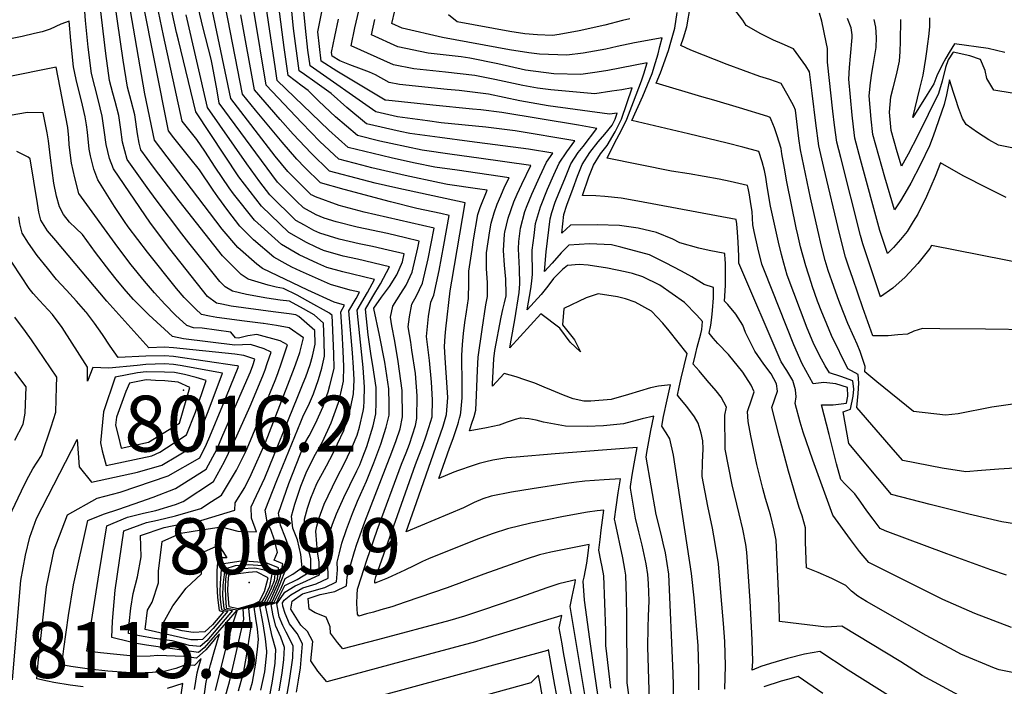
# Model space of a CAD drawing. Units: inches. Extents: x 2509258 to 2514706, y 1512700 to 1518254.
# Drawn here: x 2511220 to 2511525, y 1516105 to 1516311 of the extents above; entities that cross this region are included whole.
import ezdxf
from ezdxf.enums import TextEntityAlignment as Align

# ---------------------------------------------------------------- set-up
doc = ezdxf.new("R2010")
doc.units = ezdxf.units.IN
doc.header["$MEASUREMENT"] = 0
doc.layers.add('tile_2649_33_contour_10ft', color=155, linetype='Continuous')
doc.layers.add('tile_2649_33_spot_elev', color=118, linetype='Continuous')
doc.styles.add('Arial', font='arial.ttf')

msp = doc.modelspace()

# ---------------------------------------------------------------- linework, layer by layer
at = {"layer": 'tile_2649_33_contour_10ft'}
for points, elevation in [([(2511291.65, 1516103.78), (2511292.35, 1516106.25), (2511293.41, 1516112.11), (2511293.88, 1516116.41), (2511294.18, 1516119.37), (2511293.88, 1516122.63), (2511293.4, 1516125.88), (2511292.92, 1516129.36), (2511294.44, 1516129.83), (2511295.21, 1516130.08), (2511297.71, 1516131.02), (2511299.21, 1516134.19), (2511300.21, 1516136.43), (2511300.98, 1516138.9), (2511301.77, 1516142.72), (2511299.03, 1516143.87), (2511300.05, 1516146.35), (2511299.1, 1516150.34), (2511298.14, 1516153.03), (2511296.87, 1516155.7), (2511296.32, 1516159.37), (2511299.94, 1516168.47), (2511303.6, 1516177.56), (2511307.3, 1516186.65), (2511308.16, 1516188.7), (2511309.68, 1516191.67), (2511311.19, 1516195.3), (2511312.76, 1516199.7), (2511313.8, 1516203.18), (2511314.66, 1516206.88), (2511314.56, 1516211.56), (2511314.33, 1516217.12), (2511311.41, 1516219.71), (2511308.12, 1516221.57), (2511303.86, 1516223.85), (2511300.91, 1516224.18), (2511296.77, 1516224.84), (2511290.54, 1516226.01), (2511286.18, 1516227.01), (2511283.96, 1516228.28), (2511282.29, 1516229.96), (2511272.71, 1516241.97), (2511270.52, 1516244.73), (2511262.56, 1516255.18), (2511259.79, 1516258.99), (2511253.61, 1516267.69), (2511252.22, 1516273.03), (2511251.61, 1516276.91), (2511251.03, 1516281.28), (2511249.94, 1516285.63), (2511249.21, 1516288.12), (2511248.17, 1516292.1), (2511247.01, 1516300.38), (2511243.84, 1516327.26)], 8110), ([(2511294.98, 1516103.69), (2511296.2, 1516109.39), (2511296.79, 1516115.26), (2511296.82, 1516115.66), (2511296.83, 1516115.76), (2511296.44, 1516119.62), (2511295.63, 1516124.26), (2511295.23, 1516126.39), (2511294.66, 1516129.63), (2511294.85, 1516129.69), (2511294.95, 1516129.72), (2511298.41, 1516130.98), (2511299.67, 1516133.66), (2511300.89, 1516136.54), (2511302.66, 1516141.11), (2511304.32, 1516143.03), (2511304.2, 1516146.3), (2511302.62, 1516150.79), (2511301, 1516154.72), (2511300.38, 1516158.41), (2511303.64, 1516167.6), (2511307.18, 1516176.72), (2511308.54, 1516179.99), (2511309.84, 1516182.31), (2511311.84, 1516186.06), (2511314.17, 1516191.4), (2511315.09, 1516193.94), (2511315.73, 1516195.84), (2511316.28, 1516197.88), (2511317.58, 1516203.08), (2511317.55, 1516207.67), (2511317.14, 1516217.29), (2511317.03, 1516219.43), (2511316.14, 1516220.22), (2511309.51, 1516223.95), (2511306.15, 1516225.76), (2511302, 1516227.82), (2511299.68, 1516228.19), (2511297.25, 1516228.82), (2511290.99, 1516230.65), (2511288.89, 1516232.14), (2511286.66, 1516234.29), (2511283.13, 1516237.93), (2511269.68, 1516254.85), (2511261.71, 1516265.32), (2511257.86, 1516270.65), (2511257.29, 1516272.74), (2511256.77, 1516275.56), (2511256, 1516281.48), (2511254.86, 1516285.83), (2511253.71, 1516290.03), (2511252.39, 1516298.36), (2511248.04, 1516328.18)], 8120), ([(2511288.01, 1516103.57), (2511288.9, 1516106.47), (2511289.54, 1516108.98), (2511290.5, 1516114.23), (2511291.83, 1516122.68), (2511291.55, 1516125.9), (2511291.19, 1516129.09), (2511294.03, 1516129.97), (2511295.46, 1516130.41), (2511296.94, 1516131.06), (2511298.72, 1516134.75), (2511300.07, 1516138.05), (2511300.46, 1516141.49), (2511296.56, 1516143.11), (2511294.04, 1516143.31), (2511291.39, 1516143.52), (2511288.84, 1516143.54), (2511282.83, 1516142.69), (2511282.56, 1516139.52), (2511282.34, 1516136.8), (2511282.22, 1516134.06), (2511282.36, 1516131.72), (2511282.77, 1516128.64), (2511283.75, 1516128.26), (2511284.79, 1516128.11), (2511280.18, 1516122.83), (2511278.57, 1516121.07), (2511276.88, 1516119.39), (2511275.42, 1516119.25), (2511273.31, 1516119.26), (2511259.19, 1516122.48), (2511259.9, 1516128.44), (2511261.31, 1516130.94), (2511263.34, 1516136.89), (2511263.29, 1516140.44), (2511264.39, 1516149.65), (2511270.17, 1516152.23), (2511274.03, 1516152.86), (2511282.7, 1516154.16), (2511287.88, 1516152.84), (2511293.6, 1516152.68), (2511292.11, 1516156.83), (2511291.92, 1516160.41), (2511296.22, 1516169.3), (2511306.4, 1516194.47), (2511308.07, 1516198.61), (2511308.82, 1516200.49), (2511310.18, 1516204.38), (2511310.93, 1516206.91), (2511311.76, 1516210.66), (2511311.63, 1516214.81), (2511306.68, 1516219.2), (2511305.81, 1516219.68), (2511303.67, 1516219.95), (2511298.74, 1516220.56), (2511285.75, 1516222.39), (2511282.93, 1516222.97), (2511281.29, 1516223.31), (2511278.5, 1516225.31), (2511266.8, 1516240.05), (2511260.86, 1516247.95), (2511249.36, 1516264.73), (2511248.2, 1516267.97), (2511247.17, 1516272.33), (2511246.5, 1516276.7), (2511245.9, 1516281.07), (2511244.7, 1516286.21), (2511243.58, 1516290.22), (2511242.61, 1516294.18), (2511241.6, 1516302.4), (2511240.77, 1516310.56), (2511239.66, 1516324.57)], 8100), ([(2511403.16, 1516104.33), (2511401.92, 1516114.98), (2511401.63, 1516117.57), (2511401.6, 1516122.21), (2511400.97, 1516139.09), (2511400.5, 1516141.83), (2511400.12, 1516143.83), (2511399.47, 1516146.99), (2511399.82, 1516150.24), (2511400.22, 1516153.18), (2511401.04, 1516159.32), (2511398.9, 1516159.1), (2511395.9, 1516158.69), (2511388.56, 1516157.33), (2511383.45, 1516156.38), (2511378.46, 1516155.34), (2511371.23, 1516153.6), (2511366.74, 1516152.17), (2511361.92, 1516150.34), (2511346.84, 1516144.28), (2511344.98, 1516143.5), (2511342.29, 1516142.11), (2511339.45, 1516140.75), (2511334.15, 1516138.36), (2511331.05, 1516137.05), (2511330.15, 1516136.8), (2511330.15, 1516137.55), (2511330.48, 1516138.76), (2511342.77, 1516173.44), (2511345.03, 1516179.32), (2511346, 1516182.01), (2511346.92, 1516184.88), (2511347.88, 1516188.15), (2511348, 1516193.45), (2511347.71, 1516198.9), (2511347.08, 1516205.57), (2511346.13, 1516212.95), (2511346.47, 1516216.05), (2511346.84, 1516219.12), (2511347.46, 1516223.54), (2511348.46, 1516225.79), (2511350.08, 1516233.41), (2511351.53, 1516241.2), (2511353.19, 1516250.38), (2511350.59, 1516250.95), (2511343.17, 1516252.56), (2511335.04, 1516254.62), (2511320.73, 1516258.37), (2511313.36, 1516260.41), (2511308.59, 1516265.21), (2511306.11, 1516267.81), (2511301.53, 1516272.99), (2511293.31, 1516282.94), (2511289.32, 1516287.84), (2511282.48, 1516322.83)], 8200), ([(2511511.96, 1516101.49), (2511499.48, 1516108.27), (2511492.85, 1516112.5), (2511474.54, 1516123.48), (2511469.9, 1516123.2), (2511455.36, 1516124.96), (2511455.18, 1516129.91), (2511454.29, 1516150.11), (2511453.7, 1516153.16), (2511452.49, 1516157.9), (2511451.01, 1516162.9), (2511450.21, 1516166.06), (2511448.35, 1516173.44), (2511446.47, 1516182.35), (2511445.58, 1516186.69), (2511445.39, 1516189.82), (2511446.62, 1516193.45), (2511447.48, 1516195.89), (2511446.58, 1516197.92), (2511444, 1516201.94), (2511439.51, 1516207.42), (2511436.22, 1516210.84), (2511434.82, 1516212.47), (2511433.52, 1516214), (2511434.08, 1516216.45), (2511434.35, 1516218.85), (2511434.56, 1516221), (2511434.9, 1516224.89), (2511434.96, 1516226.18), (2511434.95, 1516228.14), (2511432.04, 1516229.05), (2511428.16, 1516231.38), (2511424.99, 1516233.12), (2511420.1, 1516235.79), (2511415.14, 1516238.22), (2511406.29, 1516240.59), (2511403.33, 1516241.35), (2511396.6, 1516241.61), (2511390.22, 1516241.15), (2511387.8, 1516238.79), (2511384.98, 1516235.65), (2511382.69, 1516233.05), (2511383.21, 1516239.16), (2511383.57, 1516242.53), (2511384.36, 1516249.3), (2511384.96, 1516251.26), (2511385.99, 1516254.52), (2511387.08, 1516257.28), (2511388.9, 1516261.69), (2511390.82, 1516266.35), (2511393.1, 1516269.84), (2511394.58, 1516271.72), (2511398.87, 1516277.21), (2511393.15, 1516278.3), (2511369.46, 1516282.19), (2511362.94, 1516282.96), (2511360.37, 1516283.25), (2511348.16, 1516284.49), (2511333.56, 1516285.97), (2511333.43, 1516285.99), (2511333.37, 1516286), (2511318.4, 1516295), (2511313.57, 1516298.07), (2511312.53, 1516307.14), (2511316.05, 1516324.67)], 8270), ([(2511395.43, 1516100.53), (2511390.59, 1516129.58), (2511391.2, 1516132.64), (2511392.1, 1516136.97), (2511392.23, 1516137.77), (2511391.02, 1516137.52), (2511387.04, 1516136.58), (2511383.4, 1516135.39), (2511373.51, 1516131.86), (2511363.48, 1516128.41), (2511357.9, 1516126.59), (2511353.41, 1516125.25), (2511330.98, 1516119.29), (2511320.26, 1516116.45), (2511318.63, 1516118.45), (2511316.48, 1516121.38), (2511316.34, 1516123.33), (2511315.1, 1516126.3), (2511311.76, 1516127.64), (2511309.87, 1516128.76), (2511309.54, 1516132.08), (2511313.32, 1516133.26), (2511317.78, 1516134.16), (2511321.45, 1516135.92), (2511321.66, 1516138.69), (2511323.86, 1516146.52), (2511324.62, 1516148.87), (2511327.08, 1516155.78), (2511335.47, 1516177.27), (2511336.84, 1516180.88), (2511337.99, 1516184.51), (2511338.78, 1516188.19), (2511338.68, 1516196.33), (2511337.45, 1516205.27), (2511336.38, 1516211.59), (2511335.47, 1516216.31), (2511335, 1516218.94), (2511335.75, 1516222.32), (2511338.22, 1516226.23), (2511339.92, 1516228.88), (2511341.77, 1516232.86), (2511343.5, 1516240.36), (2511343.94, 1516242.47), (2511339.66, 1516243.47), (2511334.08, 1516244.77), (2511324.7, 1516246.71), (2511318.21, 1516248.37), (2511314.5, 1516249.51), (2511312.02, 1516250.55), (2511308.11, 1516252.69), (2511306.02, 1516254.76), (2511300.07, 1516260.68), (2511282.06, 1516285.1), (2511281.4, 1516288.83), (2511280.05, 1516296.6), (2511279.63, 1516298.64), (2511277.02, 1516308.68), (2511274.3, 1516320.07)], 8180), ([(2511399.16, 1516102.36), (2511398.2, 1516108.71), (2511396.68, 1516119.44), (2511395.07, 1516131.52), (2511394.6, 1516137.41), (2511394.91, 1516138.66), (2511395.77, 1516142.97), (2511396.19, 1516146.1), (2511396.5, 1516148.75), (2511384.62, 1516146.35), (2511381.1, 1516145.55), (2511376.96, 1516144.22), (2511363.86, 1516139.58), (2511352.51, 1516135.39), (2511339.55, 1516130.88), (2511335.43, 1516129.46), (2511332.03, 1516128.5), (2511329.78, 1516127.87), (2511327.58, 1516127.27), (2511325.2, 1516126.63), (2511324.85, 1516127.24), (2511324.59, 1516130.55), (2511324.74, 1516133.19), (2511324.85, 1516134.9), (2511325.03, 1516135.53), (2511327.74, 1516143.88), (2511330.88, 1516153.19), (2511338.42, 1516173.53), (2511339.85, 1516177.04), (2511340.96, 1516179.72), (2511342.78, 1516185.5), (2511343.21, 1516187.69), (2511343.26, 1516194.7), (2511342.73, 1516201.58), (2511341.68, 1516208.75), (2511341.29, 1516211.26), (2511340.46, 1516216), (2511340.92, 1516219.04), (2511341.6, 1516222.93), (2511343.09, 1516225.54), (2511344.95, 1516229.5), (2511346.67, 1516237.01), (2511348.57, 1516246.42), (2511326.91, 1516251.39), (2511319.12, 1516253.47), (2511311.87, 1516256.14), (2511310.78, 1516256.6), (2511310.53, 1516256.73), (2511309.23, 1516258.03), (2511303.31, 1516263.94), (2511299.35, 1516268.73), (2511285.69, 1516286.47), (2511278.27, 1516321.9)], 8190), ([(2511422.52, 1516096.06), (2511422.54, 1516105.23), (2511422.49, 1516108.85), (2511421.12, 1516139.61), (2511420.05, 1516146.2), (2511419.38, 1516149.18), (2511418.74, 1516151.89), (2511417.23, 1516157.98), (2511414.06, 1516175.71), (2511414.29, 1516177.12), (2511415.57, 1516183.95), (2511416.48, 1516188.36), (2511412.88, 1516187.54), (2511407.09, 1516186.05), (2511400.86, 1516185.41), (2511395.85, 1516185.21), (2511389.11, 1516185.29), (2511384.63, 1516186.1), (2511382.36, 1516186.57), (2511380.09, 1516187.16), (2511377.82, 1516187.57), (2511375.39, 1516187.77), (2511375.18, 1516187.76), (2511373.54, 1516187.37), (2511371.11, 1516186.48), (2511368.68, 1516185.63), (2511364.71, 1516184.76), (2511359.63, 1516183.88), (2511359.45, 1516183.87), (2511359.82, 1516184.9), (2511360.13, 1516185.88), (2511360.87, 1516188.27), (2511361.43, 1516190.26), (2511361.63, 1516194.9), (2511361.91, 1516202.58), (2511362.1, 1516206.63), (2511363.36, 1516215.17), (2511364.53, 1516222.8), (2511365.02, 1516225.37), (2511365.01, 1516229.54), (2511364.73, 1516234.04), (2511364.74, 1516238.84), (2511365.78, 1516245.63), (2511366.17, 1516247.96), (2511367.11, 1516251.2), (2511368.05, 1516253.84), (2511369.14, 1516256.43), (2511370.44, 1516259.39), (2511371.69, 1516261.95), (2511355.61, 1516264.32), (2511348.75, 1516265.28), (2511342.66, 1516266.54), (2511335.65, 1516268.06), (2511332.22, 1516268.86), (2511321.93, 1516271.38), (2511316, 1516276.72), (2511299.97, 1516292.08), (2511299.33, 1516296.4), (2511297.39, 1516309.41), (2511295.61, 1516322.18)], 8230), ([(2511438.46, 1516103.99), (2511438.67, 1516111.28), (2511438.38, 1516118.73), (2511437.99, 1516124.29), (2511437.32, 1516132.64), (2511436.42, 1516142.73), (2511435.46, 1516149.04), (2511434.59, 1516153.77), (2511433.17, 1516160.58), (2511431.38, 1516169.73), (2511431.55, 1516174.01), (2511431.73, 1516178.3), (2511431.57, 1516180.73), (2511431.1, 1516183.1), (2511430.13, 1516186.23), (2511429.07, 1516188.12), (2511426.66, 1516191.33), (2511424.51, 1516193.96), (2511423.79, 1516194.85), (2511424.33, 1516197.38), (2511424.95, 1516200.16), (2511426.76, 1516207.73), (2511421.2, 1516214.7), (2511419.24, 1516217.14), (2511415.74, 1516220.85), (2511410.65, 1516223.55), (2511407.68, 1516224.65), (2511405.18, 1516225.24), (2511399.24, 1516226.17), (2511395.58, 1516224.92), (2511388.67, 1516221.62), (2511388.18, 1516216.62), (2511391.89, 1516211.99), (2511393.76, 1516208.2), (2511390.57, 1516211.2), (2511387.35, 1516215.6), (2511381.54, 1516219.94), (2511371.93, 1516209.44), (2511372.31, 1516211.89), (2511373.45, 1516218.11), (2511374.79, 1516226.56), (2511375.01, 1516229.21), (2511374.91, 1516233.91), (2511374.63, 1516240.04), (2511374.67, 1516242.38), (2511375.22, 1516246.43), (2511376.61, 1516251.58), (2511377.33, 1516253.45), (2511378.71, 1516256.94), (2511381.23, 1516262.44), (2511383.32, 1516266.79), (2511385.28, 1516269.59), (2511377.75, 1516270.85), (2511359.43, 1516273.21), (2511350.25, 1516274.44), (2511341.04, 1516275.7), (2511338.06, 1516276.33), (2511327.65, 1516278.69), (2511321.51, 1516283.76), (2511316.68, 1516288.07), (2511311.69, 1516291.63), (2511308.45, 1516293.89), (2511306.77, 1516295.07), (2511305.05, 1516308.15), (2511303.91, 1516319.96)], 8250), ([(2511297.55, 1516100.94), (2511298.57, 1516106.47), (2511299.34, 1516112.12), (2511299.58, 1516116.34), (2511298.41, 1516120.35), (2511297.38, 1516125.01), (2511296.4, 1516129.9), (2511299.12, 1516130.95), (2511301.21, 1516135.28), (2511302.52, 1516138.27), (2511304.81, 1516139.54), (2511307.68, 1516141.63), (2511307.35, 1516145.62), (2511306.29, 1516150.16), (2511304.86, 1516153.81), (2511304.41, 1516157.46), (2511305.51, 1516161.16), (2511307.33, 1516166.72), (2511308.93, 1516170.91), (2511309.97, 1516173.07), (2511311.89, 1516176.64), (2511314, 1516180.46), (2511316.69, 1516186.35), (2511318.94, 1516192.59), (2511319.73, 1516195.46), (2511320.55, 1516199.21), (2511320.57, 1516203.74), (2511320.44, 1516208.46), (2511320.12, 1516214.44), (2511319.65, 1516220.6), (2511320.81, 1516222.67), (2511317.58, 1516223.54), (2511309.46, 1516227.25), (2511295.48, 1516234.04), (2511293.7, 1516235.37), (2511287.87, 1516240.5), (2511282.96, 1516246.18), (2511262.1, 1516273.61), (2511259.12, 1516288), (2511254.12, 1516316.58)], 8130), ([(2511300.66, 1516103.54), (2511301.57, 1516108.99), (2511302.1, 1516113.19), (2511302.29, 1516116.91), (2511301.09, 1516120.13), (2511299.55, 1516123.51), (2511298.76, 1516126.71), (2511298.13, 1516130.17), (2511299.88, 1516130.91), (2511300.6, 1516132.59), (2511302.41, 1516136.03), (2511306.15, 1516137.87), (2511308.07, 1516139.04), (2511310.45, 1516140.48), (2511310.4, 1516144.35), (2511309.34, 1516148.64), (2511308.7, 1516151.89), (2511308.4, 1516156.51), (2511309.41, 1516159.91), (2511310.39, 1516163.04), (2511312.28, 1516167.6), (2511315.25, 1516173.01), (2511317.28, 1516176.98), (2511318.65, 1516179.79), (2511320.56, 1516183.93), (2511322.78, 1516191.25), (2511323.58, 1516195.26), (2511323.76, 1516199.58), (2511323.65, 1516203.37), (2511323.32, 1516207.91), (2511322.2, 1516220.88), (2511324.41, 1516224.76), (2511325.43, 1516226.63), (2511322.53, 1516227.33), (2511316.44, 1516229.05), (2511311.8, 1516231.11), (2511307.16, 1516233.2), (2511304.5, 1516234.4), (2511302.46, 1516235.55), (2511299, 1516237.5), (2511292.63, 1516242.82), (2511288.43, 1516247.02), (2511284.77, 1516251.88), (2511281.62, 1516256.09), (2511280.16, 1516258.2), (2511275.98, 1516264.49), (2511273.01, 1516268.2), (2511268.06, 1516274.34), (2511266.35, 1516276.57), (2511258.22, 1516317.48)], 8140), ([(2511301.44, 1516093.38), (2511303.71, 1516105.98), (2511304.54, 1516111.55), (2511304.82, 1516113.76), (2511304.96, 1516117.47), (2511302.75, 1516121.69), (2511301.72, 1516123.74), (2511300.59, 1516126.41), (2511299.87, 1516130.44), (2511302.32, 1516133.96), (2511305.54, 1516135.95), (2511307.98, 1516137.02), (2511313.12, 1516139.38), (2511313.03, 1516143.26), (2511312.43, 1516146.49), (2511312.23, 1516148.89), (2511311.91, 1516152.84), (2511312.25, 1516154.41), (2511312.98, 1516156.99), (2511314.57, 1516161.14), (2511318.38, 1516169.13), (2511320.87, 1516174.03), (2511323.3, 1516179.1), (2511324.7, 1516182.48), (2511325.42, 1516184.95), (2511326.61, 1516189.91), (2511326.83, 1516191.03), (2511326.91, 1516193.11), (2511327.01, 1516197.3), (2511326.63, 1516203.44), (2511325.56, 1516213.21), (2511324.76, 1516221.15), (2511327.88, 1516226.55), (2511330.06, 1516230.59), (2511323.31, 1516232.22), (2511320.31, 1516232.99), (2511315.36, 1516234.29), (2511312.55, 1516235.55), (2511306.82, 1516238.26), (2511301.33, 1516241.38), (2511293.01, 1516248.9), (2511286.49, 1516257.05), (2511285.11, 1516258.96), (2511280.86, 1516265.33), (2511277.61, 1516270.26), (2511275.2, 1516273.87), (2511270.6, 1516279.52), (2511264.82, 1516305.99), (2511262.29, 1516318.38)], 8150), ([(2511305.94, 1516103.08), (2511306.6, 1516106.78), (2511307.2, 1516110.58), (2511307.57, 1516114.34), (2511307.84, 1516118.07), (2511306.16, 1516121.2), (2511303.85, 1516124.19), (2511302.42, 1516127.37), (2511301.77, 1516129.7), (2511301.61, 1516130.7), (2511302.2, 1516131.56), (2511304.23, 1516133.22), (2511307.9, 1516135.32), (2511312.07, 1516136.53), (2511315.75, 1516138.28), (2511315.65, 1516142.96), (2511315.24, 1516148.01), (2511316.07, 1516151.82), (2511317.12, 1516155.03), (2511318.36, 1516158.18), (2511320.63, 1516163.28), (2511322.42, 1516167.09), (2511324.66, 1516171.48), (2511325.52, 1516173.38), (2511326.52, 1516175.82), (2511327.77, 1516179.01), (2511329.73, 1516185.36), (2511330.53, 1516189.12), (2511330.59, 1516192.59), (2511330.62, 1516197.23), (2511329.6, 1516204.06), (2511329.06, 1516207.02), (2511328.18, 1516213.49), (2511327.32, 1516221.43), (2511329.56, 1516225.32), (2511331.91, 1516229.22), (2511334.69, 1516234.55), (2511324.83, 1516236.86), (2511320.37, 1516237.84), (2511314.29, 1516239.53), (2511312.09, 1516240.57), (2511309.06, 1516242), (2511303.56, 1516245.11), (2511295.17, 1516253.22), (2511288.18, 1516262.26), (2511274.8, 1516282.35), (2511269.44, 1516304.55), (2511268.91, 1516306.89), (2511266.23, 1516319.25)], 8160), ([(2511527.08, 1516123.13), (2511515.67, 1516127.38), (2511505.77, 1516131.7), (2511491.96, 1516138.67), (2511482.98, 1516143.22), (2511480.1, 1516146.57), (2511477.32, 1516150.26), (2511471.76, 1516157.76), (2511465.65, 1516174.75), (2511462.6, 1516183.47), (2511461.72, 1516186.52), (2511460.11, 1516192.29), (2511460.47, 1516194.31), (2511460.27, 1516196.47), (2511459.48, 1516199.42), (2511457.56, 1516202.46), (2511455.82, 1516205.15), (2511442.72, 1516235.66), (2511442.73, 1516237.78), (2511442.53, 1516242.16), (2511442.34, 1516245.25), (2511442.13, 1516247.82), (2511441.92, 1516249.15), (2511411.47, 1516254.77), (2511406.31, 1516255.69), (2511401.27, 1516256.22), (2511398.5, 1516256.41), (2511394.43, 1516256.56), (2511396.41, 1516262.28), (2511397.76, 1516265.93), (2511399.94, 1516269.43), (2511401.99, 1516271.99), (2511404.5, 1516276.17), (2511406.46, 1516280.11), (2511409.76, 1516289.77), (2511406.57, 1516289.18), (2511403.5, 1516288.73), (2511398.25, 1516287.96), (2511384.66, 1516289.19), (2511380.54, 1516289.68), (2511375.94, 1516290.5), (2511367.32, 1516292.37), (2511361.1, 1516293.63), (2511352.05, 1516294.64), (2511342.25, 1516295.66), (2511335.97, 1516296.95), (2511322.83, 1516302.73), (2511323.97, 1516308.3), (2511326.47, 1516318.98)], 8290), ([(2511415.29, 1516093.74), (2511414.64, 1516117.07), (2511414.76, 1516123.14), (2511414.86, 1516126.55), (2511414.99, 1516131.3), (2511414.79, 1516136.64), (2511414.63, 1516139.45), (2511414.11, 1516142.78), (2511412.85, 1516148.55), (2511411.81, 1516152.6), (2511410.81, 1516156.86), (2511409.2, 1516166.13), (2511409.27, 1516166.64), (2511409.8, 1516170.1), (2511410.39, 1516173.69), (2511411.33, 1516178.68), (2511385.98, 1516176.7), (2511373.85, 1516175.72), (2511371.01, 1516175.49), (2511366.68, 1516174.83), (2511364.47, 1516174.26), (2511362.5, 1516173.73), (2511360.29, 1516173.04), (2511356.07, 1516171.59), (2511354.66, 1516171.03), (2511350.03, 1516169.09), (2511353.32, 1516178.46), (2511354.38, 1516181.5), (2511355.86, 1516185.78), (2511356.07, 1516186.51), (2511356.4, 1516187.75), (2511356.66, 1516188.74), (2511356.83, 1516189.54), (2511357.16, 1516194.01), (2511357.19, 1516198.42), (2511357.09, 1516206.51), (2511357.1, 1516206.95), (2511357.1, 1516207.16), (2511357.26, 1516210.54), (2511357.59, 1516213.93), (2511358.07, 1516217.26), (2511358.58, 1516220.57), (2511359.16, 1516224.76), (2511359.24, 1516229.53), (2511359.25, 1516233.12), (2511360.28, 1516239.91), (2511360.75, 1516242.89), (2511362.03, 1516250.68), (2511362.78, 1516252.86), (2511364.89, 1516258.14), (2511361.99, 1516258.57), (2511352.69, 1516259.96), (2511350.17, 1516260.48), (2511339.6, 1516262.72), (2511329.3, 1516265.13), (2511326.22, 1516265.88), (2511319.08, 1516267.72), (2511313.23, 1516273.18), (2511307.62, 1516278.94), (2511296.57, 1516290.58), (2511292.77, 1516313.66)], 8220), ([(2511430.37, 1516103.82), (2511430.4, 1516106.41), (2511430.36, 1516110.03), (2511430.12, 1516117.48), (2511428.93, 1516132.27), (2511428.13, 1516139.79), (2511422.58, 1516176.28), (2511421.4, 1516181.37), (2511420.29, 1516183.22), (2511418.93, 1516185.28), (2511419.49, 1516188.23), (2511420.58, 1516193.47), (2511421.62, 1516198.04), (2511417.91, 1516197.61), (2511415.44, 1516197.09), (2511408.67, 1516195.04), (2511403.28, 1516193.55), (2511397.01, 1516193), (2511394.83, 1516193.04), (2511391.5, 1516193.77), (2511388.58, 1516194.84), (2511384.85, 1516196.4), (2511382.6, 1516197.32), (2511379.62, 1516198.54), (2511376.54, 1516199.64), (2511373.85, 1516200.5), (2511370.16, 1516201.57), (2511366.55, 1516197.63), (2511366.58, 1516198.35), (2511366.76, 1516202.15), (2511366.96, 1516206.11), (2511367.34, 1516208.61), (2511369.27, 1516218.91), (2511369.74, 1516221.28), (2511370.24, 1516223.39), (2511370.77, 1516225.55), (2511370.84, 1516225.92), (2511370.85, 1516226.03), (2511370.75, 1516230.72), (2511370.29, 1516235.04), (2511369.99, 1516239.51), (2511370.29, 1516244.61), (2511370.38, 1516245.2), (2511371.39, 1516249.51), (2511373.18, 1516254.6), (2511374.17, 1516256.94), (2511375.64, 1516260.08), (2511378.48, 1516265.77), (2511362.36, 1516268.11), (2511354.1, 1516269.23), (2511344.87, 1516270.53), (2511335.14, 1516272.6), (2511331.72, 1516273.37), (2511324.79, 1516275.03), (2511318.08, 1516280.86), (2511312.9, 1516285.69), (2511309.58, 1516288.94), (2511307.72, 1516290.3), (2511303.37, 1516293.58), (2511302.19, 1516302.27), (2511300.48, 1516314.94)], 8240), ([(2511498.7, 1516095.96), (2511476.53, 1516109.88), (2511467.83, 1516115.72), (2511463.02, 1516114.81), (2511457.83, 1516113.47), (2511452.49, 1516111.94), (2511449.55, 1516111.01), (2511446.9, 1516109.89), (2511447.02, 1516112.54), (2511446.84, 1516119.23), (2511446.21, 1516131.28), (2511445.2, 1516146.36), (2511444.86, 1516148.74), (2511443.98, 1516153.47), (2511442.88, 1516158.21), (2511440.68, 1516167.12), (2511438.49, 1516178.23), (2511438.42, 1516188.65), (2511438.98, 1516191.16), (2511437.31, 1516194.22), (2511435.72, 1516196.19), (2511433, 1516199.44), (2511430.5, 1516202.4), (2511428.66, 1516204.43), (2511429.35, 1516207.42), (2511429.9, 1516209.74), (2511430.99, 1516213.8), (2511431.26, 1516215.14), (2511431.46, 1516217.63), (2511429.75, 1516219.53), (2511425.91, 1516223.46), (2511418.29, 1516228.84), (2511413.06, 1516231.43), (2511409.82, 1516232.43), (2511407.56, 1516233), (2511402.11, 1516234.14), (2511396.19, 1516235), (2511393.33, 1516235.19), (2511389.72, 1516234.87), (2511388.26, 1516233.65), (2511385.45, 1516230.89), (2511383.73, 1516228.5), (2511381.63, 1516225.96), (2511377.31, 1516221.24), (2511378.39, 1516227.76), (2511378.71, 1516230.08), (2511378.96, 1516232.23), (2511378.94, 1516234.84), (2511378.88, 1516236.96), (2511378.87, 1516239.62), (2511379.42, 1516244.2), (2511379.88, 1516247.89), (2511381.42, 1516253.09), (2511383.55, 1516258.46), (2511385.52, 1516262.93), (2511387.15, 1516266.56), (2511389.52, 1516270.05), (2511392.07, 1516273.4), (2511373.62, 1516276.5), (2511364.48, 1516277.63), (2511350.75, 1516279.02), (2511346.45, 1516279.57), (2511337.23, 1516280.85), (2511330.51, 1516282.34), (2511310.17, 1516296.57), (2511309.53, 1516301.49), (2511308.75, 1516308.28), (2511308.24, 1516313.53)], 8260), ([(2511538.26, 1516153.5), (2511524.02, 1516155.76), (2511513.87, 1516158.09), (2511501.89, 1516161.11), (2511489.95, 1516164.22), (2511476.74, 1516179.93), (2511474.98, 1516189.73), (2511477.28, 1516190.54), (2511478.06, 1516194.6), (2511478.25, 1516196.68), (2511478.01, 1516199.28), (2511474.31, 1516200.62), (2511470.81, 1516201.81), (2511469.47, 1516203.97), (2511467.69, 1516207.09), (2511465.68, 1516211.17), (2511463.85, 1516215.56), (2511457.7, 1516231.94), (2511456.67, 1516235.61), (2511455.92, 1516238.32), (2511454.97, 1516242.17), (2511452.58, 1516253.26), (2511451.48, 1516259.28), (2511451.04, 1516262.24), (2511450.68, 1516264.3), (2511449.93, 1516266.92), (2511448.89, 1516270.17), (2511444.01, 1516271.44), (2511439.15, 1516272.67), (2511427.21, 1516275.64), (2511409.61, 1516279.69), (2511413.03, 1516287.22), (2511414.52, 1516290.75), (2511415.9, 1516294.27), (2511416.98, 1516297.67), (2511417.75, 1516300.31), (2511418.35, 1516302.6), (2511419.03, 1516305.27), (2511410.45, 1516303.71), (2511405.14, 1516302.54), (2511401.66, 1516301.78), (2511394.56, 1516300.49), (2511389.6, 1516299.9), (2511381.12, 1516300.2), (2511377.79, 1516300.61), (2511371.85, 1516301.57), (2511351.16, 1516305.33), (2511338.61, 1516308.19), (2511335.42, 1516309.65), (2511336.33, 1516313.6)], 8310), ([(2511533.08, 1516192.9), (2511520.97, 1516191.11), (2511510.59, 1516189.13), (2511506.64, 1516188.7), (2511496.7, 1516189.79), (2511485.41, 1516198.99), (2511481.72, 1516202.09), (2511481.76, 1516203.7), (2511480.22, 1516208.38), (2511479.35, 1516210.58), (2511478.37, 1516212.68), (2511476.46, 1516216.99), (2511474.01, 1516223.25), (2511473.26, 1516225.22), (2511472.14, 1516228.38), (2511470.38, 1516233.36), (2511469.47, 1516236.48), (2511468.27, 1516240.86), (2511467.13, 1516245.81), (2511464.91, 1516255.87), (2511461.81, 1516270.66), (2511461.33, 1516274.15), (2511460.25, 1516282.9), (2511459.76, 1516284.12), (2511458.02, 1516287.38), (2511455.87, 1516291.18), (2511452.35, 1516292.35), (2511449.27, 1516293.27), (2511439.09, 1516297.05), (2511427.88, 1516301.49), (2511424.79, 1516302.83), (2511425.62, 1516305.22), (2511426.68, 1516308.66), (2511427.79, 1516315.24)], 8330), ([(2511533.32, 1516215.09), (2511519.04, 1516215.28), (2511504.91, 1516215.39), (2511499.49, 1516215.42), (2511496.84, 1516214.62), (2511494.87, 1516213.73), (2511491.91, 1516213.45), (2511488.92, 1516213.21), (2511484.21, 1516213.18), (2511481.12, 1516221.83), (2511477.95, 1516230.93), (2511476.77, 1516234.38), (2511475.72, 1516237.49), (2511473.83, 1516244.78), (2511469.03, 1516265.21), (2511467.48, 1516271.86), (2511466.52, 1516278.85), (2511465.44, 1516288.12), (2511464.64, 1516294.71), (2511463.42, 1516296.56), (2511459.61, 1516301.9), (2511456.1, 1516303.41), (2511453.49, 1516304.5), (2511449.54, 1516306.48), (2511444.96, 1516309.11), (2511444.03, 1516310.72), (2511441.22, 1516314.26)], 8340), ([(2511283.69, 1516100.88), (2511285.23, 1516106.28), (2511286.93, 1516113.37), (2511289.69, 1516125.69), (2511289.45, 1516128.83), (2511291.53, 1516129.45), (2511293.62, 1516130.12), (2511295.83, 1516130.91), (2511296.15, 1516131.1), (2511297.23, 1516133.06), (2511298.23, 1516135.32), (2511299.18, 1516137.61), (2511299.43, 1516140.52), (2511295.52, 1516142.13), (2511291.06, 1516142.45), (2511287.04, 1516142.1), (2511283.79, 1516141.14), (2511283.21, 1516136.18), (2511283.05, 1516132.91), (2511283.46, 1516128.91), (2511284.02, 1516128.63), (2511286.2, 1516128.32), (2511278.24, 1516119), (2511276.22, 1516117.24), (2511272.77, 1516117.49), (2511270.34, 1516118.24), (2511267.53, 1516119), (2511262.09, 1516119.64), (2511257.43, 1516120.5), (2511254.03, 1516121.26), (2511254.23, 1516124.37), (2511254.72, 1516129.1), (2511255.43, 1516133.59), (2511256.83, 1516138.73), (2511257.93, 1516144.95), (2511257.74, 1516151.52), (2511265.05, 1516154), (2511270.54, 1516155.16), (2511275.03, 1516155.73), (2511286.86, 1516159.29), (2511286.96, 1516161.59), (2511289.95, 1516166.35), (2511291.92, 1516170.37), (2511296.36, 1516180.24), (2511303.31, 1516198.06), (2511305.37, 1516203.37), (2511306.29, 1516205.98), (2511307.02, 1516208.06), (2511308.19, 1516212.54), (2511303.66, 1516215.65), (2511299.75, 1516216.39), (2511295.76, 1516217.01), (2511295.62, 1516217), (2511289.93, 1516217.75), (2511281.38, 1516218.9), (2511279.07, 1516219.3), (2511276.62, 1516219.78), (2511274.75, 1516221.51), (2511271.29, 1516225.05), (2511268.9, 1516227.83), (2511259.87, 1516238.99), (2511253.9, 1516246.88), (2511252.75, 1516248.56), (2511249.65, 1516253.11), (2511244.53, 1516261.34), (2511243.29, 1516264.7), (2511242.27, 1516268.78), (2511241.9, 1516270.86), (2511241.31, 1516276.13), (2511241.02, 1516278.35), (2511240.62, 1516280.85), (2511239.81, 1516284.45), (2511237.81, 1516292.38), (2511237.02, 1516296.27), (2511236.17, 1516304.43), (2511235.65, 1516310.39), (2511233.13, 1516309.44), (2511229.76, 1516307.91), (2511227.35, 1516307.11), (2511225, 1516306.56), (2511221.16, 1516305.69), (2511217.08, 1516304.8)], 8090), ([(2511391.02, 1516102.07), (2511388.55, 1516115.32), (2511388.07, 1516118.03), (2511387.21, 1516123.02), (2511387.97, 1516126.79), (2511365.28, 1516119.86), (2511361.3, 1516118.62), (2511339.4, 1516112.74), (2511315.31, 1516106.27), (2511312.52, 1516109.57), (2511310.44, 1516112.79), (2511311.06, 1516118.75), (2511309.38, 1516121.88), (2511307.36, 1516123.8), (2511304.2, 1516128.71), (2511304.6, 1516131.22), (2511307.81, 1516133.44), (2511309.97, 1516134.12), (2511314.73, 1516135.43), (2511318.38, 1516137.19), (2511318.69, 1516140.91), (2511318.53, 1516143.24), (2511319.22, 1516146.16), (2511319.95, 1516149.18), (2511321.39, 1516153.35), (2511323.31, 1516158.34), (2511324.83, 1516162.1), (2511327.57, 1516168.34), (2511329.85, 1516173.93), (2511332.02, 1516179.72), (2511333.75, 1516184.93), (2511334.58, 1516188.66), (2511334.6, 1516192.2), (2511334.54, 1516196.79), (2511333.3, 1516205.06), (2511331.61, 1516213.38), (2511329.9, 1516221.59), (2511329.89, 1516221.69), (2511329.89, 1516221.71), (2511332.27, 1516225.09), (2511334.71, 1516228.45), (2511336.97, 1516232), (2511338.75, 1516236.05), (2511339.31, 1516238.51), (2511334.27, 1516239.68), (2511329.43, 1516240.8), (2511325.32, 1516241.65), (2511319.18, 1516243.01), (2511313.19, 1516244.89), (2511311.32, 1516245.77), (2511308.46, 1516247.37), (2511305.81, 1516248.86), (2511297.7, 1516256.72), (2511294.68, 1516260.74), (2511290.61, 1516266.31), (2511278.43, 1516283.72), (2511271.88, 1516312.34)], 8170), ([(2511408.81, 1516101.61), (2511408.26, 1516105.99), (2511408.23, 1516107.19), (2511408.16, 1516126.27), (2511408.04, 1516132.47), (2511407.77, 1516139.27), (2511407.5, 1516141.16), (2511406.88, 1516144.58), (2511404.48, 1516155.75), (2511404.33, 1516156.56), (2511404.83, 1516160.25), (2511405.47, 1516164.68), (2511406.19, 1516169), (2511401.09, 1516168.71), (2511395.09, 1516168.29), (2511391.75, 1516167.91), (2511389.49, 1516167.59), (2511378.88, 1516165.96), (2511372.49, 1516164.86), (2511366.17, 1516163.63), (2511363.54, 1516162.82), (2511360.92, 1516161.72), (2511357.61, 1516160.06), (2511339.84, 1516152.65), (2511342.42, 1516159.95), (2511343.04, 1516161.7), (2511351.33, 1516185.28), (2511352.4, 1516188.85), (2511352.74, 1516194.14), (2511352.61, 1516197.28), (2511351.94, 1516206.42), (2511351.74, 1516209.93), (2511351.94, 1516213.11), (2511352.17, 1516215.37), (2511353.45, 1516227.1), (2511354.03, 1516230.03), (2511358.1, 1516254.32), (2511336.66, 1516258.87), (2511330.28, 1516260.4), (2511326.38, 1516261.39), (2511316.22, 1516264.07), (2511310.46, 1516269.64), (2511304.96, 1516275.53), (2511300.94, 1516279.99), (2511292.95, 1516289.21), (2511288.76, 1516312.37)], 8210), ([(2511532.13, 1516108.29), (2511523.27, 1516110.01), (2511521.83, 1516110.51), (2511511.43, 1516114.89), (2511509.33, 1516116.01), (2511500.66, 1516120.65), (2511482.22, 1516131.14), (2511479.5, 1516132.72), (2511477.62, 1516134.34), (2511475.84, 1516136.11), (2511471.53, 1516138.2), (2511467.26, 1516140.08), (2511463.69, 1516141.48), (2511463.38, 1516149.47), (2511463.32, 1516153.84), (2511462.28, 1516157.58), (2511461.42, 1516160.19), (2511458.07, 1516171.34), (2511455.17, 1516182.22), (2511452.95, 1516191.09), (2511454.72, 1516196.13), (2511454.41, 1516198.35), (2511452.77, 1516201.46), (2511450.51, 1516204.42), (2511447.69, 1516208.48), (2511446.04, 1516211.77), (2511444.85, 1516214.23), (2511443.97, 1516216.44), (2511441.77, 1516219.93), (2511439.34, 1516222.83), (2511438.33, 1516223.85), (2511438.64, 1516228.77), (2511438.64, 1516231.65), (2511438.57, 1516235.89), (2511438.55, 1516236.59), (2511438.43, 1516238.64), (2511433.58, 1516239.57), (2511430.37, 1516240.3), (2511424.45, 1516241.94), (2511422.31, 1516243.01), (2511417.24, 1516245.07), (2511411.65, 1516246.48), (2511405.81, 1516247.29), (2511398.96, 1516247.47), (2511390.71, 1516247.33), (2511388.06, 1516244.86), (2511388.68, 1516250.65), (2511389.6, 1516253.53), (2511391.5, 1516258.83), (2511392.9, 1516262.49), (2511394.32, 1516266.14), (2511396.66, 1516269.8), (2511399.27, 1516273.1), (2511401.3, 1516275.49), (2511403.54, 1516278.31), (2511404.52, 1516280.08), (2511405.13, 1516282.02), (2511402.8, 1516281.68), (2511383.76, 1516284.28), (2511375.08, 1516285.82), (2511365.29, 1516287.89), (2511356.22, 1516288.93), (2511352.58, 1516289.29), (2511337.8, 1516290.82), (2511334.67, 1516291.44), (2511330.44, 1516293.84), (2511328.55, 1516294.62), (2511326.08, 1516295.62), (2511322.45, 1516296.89), (2511319.42, 1516298.11), (2511316.97, 1516299.56), (2511316.83, 1516300.75), (2511317.82, 1516305.63), (2511318.95, 1516311.04)], 8280), ([(2511525.52, 1516139.27), (2511520.63, 1516140.86), (2511507.05, 1516145.81), (2511488.03, 1516153), (2511486.46, 1516153.72), (2511484.29, 1516156.59), (2511482.36, 1516159.16), (2511480.51, 1516161.8), (2511478.59, 1516164.37), (2511475.62, 1516167.36), (2511474.25, 1516168.85), (2511472.98, 1516173.61), (2511470.63, 1516182.73), (2511468.28, 1516191.85), (2511471.91, 1516191.92), (2511475.99, 1516192.37), (2511476.44, 1516194.55), (2511476.3, 1516197.25), (2511472.75, 1516198.37), (2511469.07, 1516198.75), (2511465.71, 1516198.33), (2511462.3, 1516204.58), (2511459.73, 1516210.4), (2511450.71, 1516233.22), (2511449.9, 1516235.31), (2511448.65, 1516240.38), (2511447.53, 1516245.39), (2511447.1, 1516247.47), (2511446.82, 1516251.58), (2511446.49, 1516253.92), (2511446.01, 1516256.77), (2511445.65, 1516258.79), (2511445.41, 1516259.66), (2511440.07, 1516260.9), (2511436.67, 1516261.61), (2511427.39, 1516263.19), (2511421.93, 1516264.11), (2511402.02, 1516268.12), (2511404.44, 1516272.95), (2511406.34, 1516276.54), (2511408.11, 1516280.13), (2511410.16, 1516285.5), (2511412.61, 1516291.93), (2511413.39, 1516294.08), (2511414.4, 1516297.52), (2511402.22, 1516295.18), (2511398.94, 1516294.65), (2511393.92, 1516293.94), (2511385.57, 1516294.17), (2511376.8, 1516295.23), (2511368.2, 1516297.17), (2511359.57, 1516298.96), (2511356.89, 1516299.38), (2511346.71, 1516300.49), (2511337.28, 1516302.52), (2511329.13, 1516306.19), (2511330.17, 1516310.94)], 8300), ([(2511409.05, 1516311.16), (2511406.74, 1516310.61), (2511401.3, 1516309.15), (2511393.38, 1516307.39), (2511387.17, 1516306.28), (2511385.17, 1516306.01), (2511380.45, 1516306.17), (2511376.55, 1516306.48), (2511371.94, 1516307.25), (2511355.61, 1516310.17), (2511352.98, 1516312.31)], 8320), ([(2511529.75, 1516172.38), (2511523.13, 1516171.99), (2511517.81, 1516171.63), (2511512.92, 1516171.16), (2511505.62, 1516172.34), (2511493.43, 1516174.72), (2511491.18, 1516177.26), (2511479.23, 1516191.01), (2511479.6, 1516195.4), (2511479.82, 1516198.53), (2511479.69, 1516201.25), (2511476.47, 1516203), (2511471.44, 1516213.32), (2511469.2, 1516218.54), (2511468.44, 1516220.46), (2511467.11, 1516223.92), (2511465.42, 1516228.61), (2511465.17, 1516229.34), (2511463.42, 1516234.81), (2511461.82, 1516240.72), (2511460.99, 1516244.36), (2511460.48, 1516246.6), (2511457.58, 1516260.81), (2511456.84, 1516264.97), (2511456.08, 1516269.44), (2511455.87, 1516271.09), (2511454.64, 1516274.98), (2511453.74, 1516277.46), (2511452.76, 1516279.9), (2511452.38, 1516280.67), (2511451.67, 1516280.9), (2511442.95, 1516283.59), (2511435.01, 1516285.98), (2511431.35, 1516287.05), (2511417.2, 1516291.26), (2511418.57, 1516294.48), (2511420.95, 1516301.34), (2511421.73, 1516303.9), (2511422.92, 1516308.19), (2511423.67, 1516313.03)], 8320), ([(2511555.13, 1516230.7), (2511517.44, 1516238.11), (2511502.27, 1516241.05), (2511501.81, 1516240.16), (2511498.14, 1516235.54), (2511494.16, 1516231.33), (2511490.31, 1516227.95), (2511486.56, 1516225.2), (2511481.08, 1516241.64), (2511480.41, 1516244.23), (2511474.24, 1516268.33), (2511473.05, 1516273.05), (2511472.35, 1516278.25), (2511471.83, 1516282.57), (2511470.18, 1516297.71), (2511470.17, 1516301.96), (2511469.76, 1516303.96), (2511468.4, 1516310.4), (2511467.72, 1516312.85)], 8350), ([(2511525.38, 1516255.9), (2511519.62, 1516258.78), (2511512.09, 1516262.59), (2511505.06, 1516266.68), (2511503.45, 1516262.4), (2511500.73, 1516256.2), (2511498.05, 1516250.81), (2511496.69, 1516248.48), (2511494.83, 1516245.4), (2511492.7, 1516242.9), (2511490.57, 1516240.5), (2511488.71, 1516238.66), (2511486.39, 1516245.74), (2511480.35, 1516267.62), (2511478.61, 1516274.23), (2511478.17, 1516277.73), (2511477.74, 1516281.33), (2511476.71, 1516292.43), (2511476.93, 1516296.04), (2511477.29, 1516299.62), (2511477.81, 1516305.34), (2511477.75, 1516306.2), (2511477.47, 1516308.34), (2511476.38, 1516311.23)], 8360), ([(2511527.16, 1516271.28), (2511523.05, 1516272.11), (2511520.07, 1516273.7), (2511516.54, 1516276), (2511513.04, 1516278.45), (2511511.91, 1516280.29), (2511510.62, 1516283.63), (2511509.87, 1516286.17), (2511509.15, 1516288.35), (2511507.85, 1516292.31), (2511506.92, 1516287.61), (2511506.19, 1516284.67), (2511502.82, 1516274.91), (2511501.7, 1516271.92), (2511498.91, 1516266.09), (2511495.95, 1516260.4), (2511494.81, 1516258.43), (2511492.73, 1516254.94), (2511490.86, 1516252.11), (2511487.9, 1516262.24), (2511486.01, 1516268.82), (2511484.16, 1516275.42), (2511483.66, 1516280.09), (2511483.08, 1516287.29), (2511483.44, 1516291.3), (2511483.85, 1516294.33), (2511484.24, 1516296.66), (2511485.22, 1516302.24), (2511485.26, 1516305.37), (2511485.12, 1516308.57), (2511484.58, 1516310.87)], 8370), ([(2511527.23, 1516288.12), (2511521.57, 1516289.05), (2511519.46, 1516292.69), (2511518.94, 1516295.11), (2511517.51, 1516298.56), (2511514.13, 1516299.71), (2511509, 1516300.82), (2511507.49, 1516298.44), (2511506.63, 1516296.05), (2511505.66, 1516291.88), (2511504.49, 1516288.08), (2511498.06, 1516275.04), (2511495.13, 1516269.33), (2511493.01, 1516265.57), (2511491.71, 1516270.04), (2511489.82, 1516276.62), (2511489.59, 1516278.84), (2511489.34, 1516282.24), (2511489.69, 1516287.01), (2511490.45, 1516289.76), (2511491.51, 1516293.85), (2511492.39, 1516298.04), (2511492.64, 1516301.04), (2511492.78, 1516304.11), (2511492.81, 1516310.91)], 8380), ([(2511524.99, 1516300.76), (2511519.87, 1516301.95), (2511509.47, 1516303.44), (2511507.75, 1516300.72), (2511506.73, 1516298.98), (2511505.63, 1516296.92), (2511503.94, 1516293.5), (2511503.02, 1516291.05), (2511500.99, 1516287.73), (2511496.5, 1516280.68), (2511498.71, 1516289.62), (2511499.69, 1516293.75), (2511500.54, 1516298.86), (2511500.9, 1516301.05), (2511501.21, 1516303.35), (2511501.49, 1516305.69), (2511501.78, 1516308.62), (2511501.82, 1516311.47)], 8390), ([(2511280.9, 1516103.6), (2511284.66, 1516118.53), (2511285.32, 1516121.05), (2511286.05, 1516123.56), (2511286.86, 1516126.05), (2511287.71, 1516128.56), (2511290.42, 1516129.41), (2511293.24, 1516130.25), (2511295.35, 1516131.14), (2511296.03, 1516132.27), (2511297.73, 1516135.89), (2511298.44, 1516139.58), (2511296.04, 1516140.8), (2511293.07, 1516141.46), (2511288.85, 1516141.21), (2511284.38, 1516140.19), (2511284.06, 1516138.06), (2511283.95, 1516135.6), (2511283.99, 1516132.25), (2511284.23, 1516129.22), (2511284.35, 1516129.07), (2511287.6, 1516128.54), (2511277.46, 1516116.85), (2511275.65, 1516115.4), (2511264.6, 1516116.91), (2511259.59, 1516117.61), (2511257.16, 1516118.06), (2511254.34, 1516118.63), (2511248.87, 1516120.03), (2511249.04, 1516125.06), (2511249.94, 1516134.62), (2511252.56, 1516152.99), (2511259.55, 1516155.55), (2511263.04, 1516156.29), (2511268.55, 1516157.55), (2511276.38, 1516159.89), (2511279.74, 1516162.02), (2511282.77, 1516164.01), (2511287.38, 1516171.72), (2511290.38, 1516177.68), (2511291.8, 1516180.81), (2511295.61, 1516190.12), (2511299.39, 1516199.43), (2511300.2, 1516201.57), (2511301.38, 1516204.87), (2511302.52, 1516208.21), (2511303.16, 1516210.36), (2511300.93, 1516211.69), (2511293.68, 1516213.61), (2511290.94, 1516213.14), (2511288.05, 1516212.51), (2511287.16, 1516212.6), (2511285.71, 1516214.34), (2511276.81, 1516215.54), (2511274.13, 1516215.67), (2511272.07, 1516216.34), (2511268.53, 1516219.56), (2511265.24, 1516222.95), (2511262.07, 1516226.45), (2511259.01, 1516230.03), (2511258.98, 1516230.06), (2511254.83, 1516235.15), (2511250.75, 1516240.54), (2511238.63, 1516257.2), (2511237.4, 1516262.02), (2511236.44, 1516266.5), (2511235.73, 1516272.2), (2511235.57, 1516274.34), (2511235.3, 1516277.58), (2511231.63, 1516296.22), (2511200.36, 1516289.87)], 8080), ([(2511277.37, 1516101.1), (2511278.08, 1516106.34), (2511279.42, 1516111.55), (2511280.5, 1516115.56), (2511282.16, 1516121.16), (2511281, 1516119.87), (2511280.81, 1516119.65), (2511280.58, 1516119.36), (2511277.89, 1516116.22), (2511275.09, 1516113.57), (2511271.13, 1516114.18), (2511263.11, 1516114.49), (2511260.74, 1516114.2), (2511256.55, 1516114.16), (2511245.35, 1516115.26), (2511241.15, 1516115.79), (2511244.92, 1516139.95), (2511247.38, 1516154.45), (2511253.77, 1516157.19), (2511258.66, 1516158.4), (2511262.47, 1516159.27), (2511268.52, 1516161.08), (2511270.91, 1516162.01), (2511280.31, 1516168.21), (2511283.69, 1516174.36), (2511287.54, 1516182.3), (2511291.66, 1516191.45), (2511295.52, 1516200.79), (2511296.24, 1516202.71), (2511296.94, 1516204.65), (2511298.14, 1516208.17), (2511295.99, 1516209.15), (2511291.76, 1516210.47), (2511289.28, 1516210.36), (2511286.87, 1516210.31), (2511271.07, 1516212.25), (2511267.63, 1516212.98), (2511260.33, 1516219.65), (2511257.61, 1516222.32), (2511255.56, 1516224.45), (2511253.26, 1516227.02), (2511250.61, 1516230.21), (2511248.22, 1516233.15), (2511243.78, 1516238.97), (2511239.76, 1516244.52), (2511237.75, 1516246.41), (2511235.74, 1516248.3), (2511233.94, 1516250.68), (2511232.66, 1516253.01), (2511231.74, 1516256.3), (2511230.97, 1516260.32), (2511229.89, 1516268.22), (2511229.34, 1516273.39), (2511228.87, 1516275.9), (2511227.62, 1516282.04), (2511222.85, 1516282.18), (2511201.92, 1516278.63)], 8070), ([(2511274.45, 1516103.94), (2511275.26, 1516109.09), (2511275.66, 1516110.64), (2511276.47, 1516113.5), (2511274.42, 1516111.39), (2511273.17, 1516111.45), (2511271.16, 1516111.38), (2511268.71, 1516110.4), (2511265.49, 1516109.64), (2511261.5, 1516109.23), (2511256.87, 1516108.99), (2511253.3, 1516109.23), (2511247.68, 1516109.65), (2511242.01, 1516110.21), (2511236.24, 1516111.01), (2511233.41, 1516111.52), (2511234.05, 1516116.54), (2511235.46, 1516126.79), (2511236.99, 1516136.27), (2511241.41, 1516156.14), (2511246.34, 1516158.14), (2511251.09, 1516159.63), (2511257.87, 1516162.04), (2511261.62, 1516163.39), (2511268.54, 1516166.07), (2511278.08, 1516172.03), (2511281.41, 1516178.28), (2511282.92, 1516181.78), (2511287.72, 1516192.87), (2511291.7, 1516202.12), (2511292.43, 1516204.05), (2511293.11, 1516205.99), (2511289.72, 1516207.13), (2511286.87, 1516207.52), (2511267.91, 1516209.45), (2511265.12, 1516209.71), (2511260.27, 1516209.52), (2511247.38, 1516223.94), (2511231.51, 1516242.63), (2511229, 1516245.65), (2511226.92, 1516248.97), (2511226.26, 1516251.35), (2511225.85, 1516254.04), (2511223.6, 1516267.87), (2511223.03, 1516268.36), (2511221.59, 1516269.13), (2511219.54, 1516270.12)], 8060), ([(2511239.99, 1516104.72), (2511236, 1516105.28), (2511230.94, 1516106.06), (2511228.97, 1516106.46), (2511225.66, 1516107.24), (2511226.08, 1516112.13), (2511228.68, 1516135.69), (2511231.05, 1516147.07), (2511235.13, 1516157.91), (2511244.29, 1516163), (2511251.42, 1516164.89), (2511266.27, 1516169.95), (2511276.07, 1516175.48), (2511278.12, 1516179.7), (2511279.19, 1516182.08), (2511283.17, 1516191.78), (2511287.95, 1516203.43), (2511288.09, 1516203.81), (2511287.75, 1516203.91), (2511287.48, 1516203.95), (2511267.95, 1516206.85), (2511265.15, 1516207.03), (2511259.4, 1516206.9), (2511250.81, 1516206.49), (2511248.31, 1516210), (2511245.98, 1516213.57), (2511243.54, 1516217.1), (2511241.01, 1516220.4), (2511240.87, 1516220.59), (2511237.91, 1516223.94), (2511234.82, 1516227.28), (2511233.25, 1516229.02), (2511231.77, 1516230.64), (2511228.94, 1516234.07), (2511225.75, 1516237.98), (2511223.07, 1516241.84), (2511221.2, 1516244.95), (2511220.47, 1516247.84), (2511220.1, 1516249.94)], 8050), ([(2511218.18, 1516106.89), (2511220.79, 1516137.57), (2511222.23, 1516145.47), (2511223.55, 1516150.95), (2511225.61, 1516156.76), (2511238.16, 1516181.15), (2511238.81, 1516172.69), (2511242.62, 1516167.99), (2511256.8, 1516171.04), (2511264.36, 1516173.22), (2511274.04, 1516178.96), (2511277.06, 1516185.72), (2511278.67, 1516189.83), (2511283.06, 1516201.63), (2511270.02, 1516204), (2511267.98, 1516204.34), (2511265.18, 1516204.52), (2511259.43, 1516204.38), (2511256.67, 1516204.07), (2511247.96, 1516203.18), (2511243.02, 1516203.39), (2511241.39, 1516199.2), (2511241.35, 1516203.46), (2511233.47, 1516215.81), (2511230.53, 1516219.83), (2511226.52, 1516224.14), (2511224.6, 1516226.28), (2511223.27, 1516227.86), (2511215.57, 1516239.52)], 8040), ([(2511216.13, 1516155.14), (2511221.84, 1516167.22), (2511223.19, 1516169.88), (2511224.49, 1516172.1), (2511227.09, 1516176.25), (2511230.13, 1516185.05), (2511231.52, 1516189.59), (2511231.79, 1516197.39), (2511231.88, 1516200.43), (2511224.05, 1516211.95), (2511222.2, 1516214.58), (2511218.9, 1516218.98)], 8030), ([(2511218.92, 1516180.93), (2511221.41, 1516185.95), (2511222.07, 1516189.25), (2511222.42, 1516197.4), (2511218.91, 1516202.03)], 8020), ([(2511386.4, 1516102.55), (2511385.89, 1516105.3), (2511383.87, 1516116.26), (2511383.57, 1516115.95), (2511310.36, 1516096.1)], 8160), ([(2511382.13, 1516101.06), (2511381.27, 1516105.82), (2511380.8, 1516108.36), (2511378.41, 1516105.95), (2511305.42, 1516085.92)], 8150), ([(2511468.67, 1516102.7), (2511461.13, 1516107.97), (2511457.75, 1516107.07), (2511455.82, 1516106.48), (2511450.49, 1516104.72)], 8250), ([(2511269.19, 1516094.63), (2511270.79, 1516105.84), (2511265.96, 1516104.27)], 8050)]:
    msp.add_lwpolyline(points, dxfattribs=dict(at, elevation=elevation))
for points, elevation in [([(2511247.13, 1516173.15), (2511261.28, 1516176.16), (2511263.72, 1516177.23), (2511271.93, 1516182.57), (2511274.77, 1516189.64), (2511278.04, 1516199.44), (2511275, 1516200.28), (2511271.33, 1516201.25), (2511268.25, 1516201.85), (2511265.21, 1516201.98), (2511259.46, 1516202.07), (2511256.86, 1516201.77), (2511249.93, 1516200.45), (2511246.33, 1516189.74), (2511245.34, 1516180.16), (2511245.93, 1516177.66)], 8030), ([(2511251.77, 1516178.45), (2511260.23, 1516180.31), (2511269.79, 1516186.23), (2511273.01, 1516197.26), (2511269.42, 1516198.92), (2511265.24, 1516199.24), (2511262.4, 1516199.41), (2511259.49, 1516199.56), (2511254.29, 1516198.6), (2511253.25, 1516195.99), (2511250.32, 1516188.04), (2511250.06, 1516185.56), (2511250.81, 1516182.37)], 8020), ([(2511264.34, 1516123.71), (2511267.69, 1516129.78), (2511271.89, 1516135.26), (2511276.57, 1516139.68), (2511276.6, 1516146.2), (2511282, 1516148.56), (2511284.39, 1516144.65), (2511282, 1516144.57), (2511281.69, 1516144.53), (2511281.36, 1516140.57), (2511281.38, 1516136.41), (2511281.57, 1516132.32), (2511282.1, 1516128.37), (2511283.39, 1516127.89), (2511279.97, 1516123.9), (2511277.62, 1516121.77), (2511274.02, 1516121.56), (2511270.66, 1516122.11)], 8110), ([(2511284.97, 1516139.24), (2511284.72, 1516137), (2511284.68, 1516134.42), (2511285.02, 1516129.53), (2511287.96, 1516128.96), (2511292.85, 1516130.38), (2511294.55, 1516131.19), (2511296.13, 1516134.21), (2511296.83, 1516136.93), (2511297.2, 1516138.41), (2511293.59, 1516140.3), (2511291.09, 1516140.1)], 8070)]:
    msp.add_lwpolyline(points, close=True, dxfattribs=dict(at, elevation=elevation))
at = {"layer": 'tile_2649_33_spot_elev'}
for p in [(2511271.08, 1516196.42, 8016.2), (2511291.29, 1516136.98, 8069.9), (2511267.19, 1516124.38, 8115.5)]:
    msp.add_point(p, dxfattribs=at)

# ---------------------------------------------------------------- texts
at = {"color": 18, "style": 'Arial'}
for s, p in [('8016.2', (2511288.7, 1516186.06)), ('8069.9', (2511302.42, 1516148.19)), ('8115.5', (2511258.41, 1516116.13))]:
    msp.add_text(s, height=17.28, dxfattribs=at).set_placement(p, align=Align.MIDDLE_CENTER)

doc.saveas('drawing.dxf')
